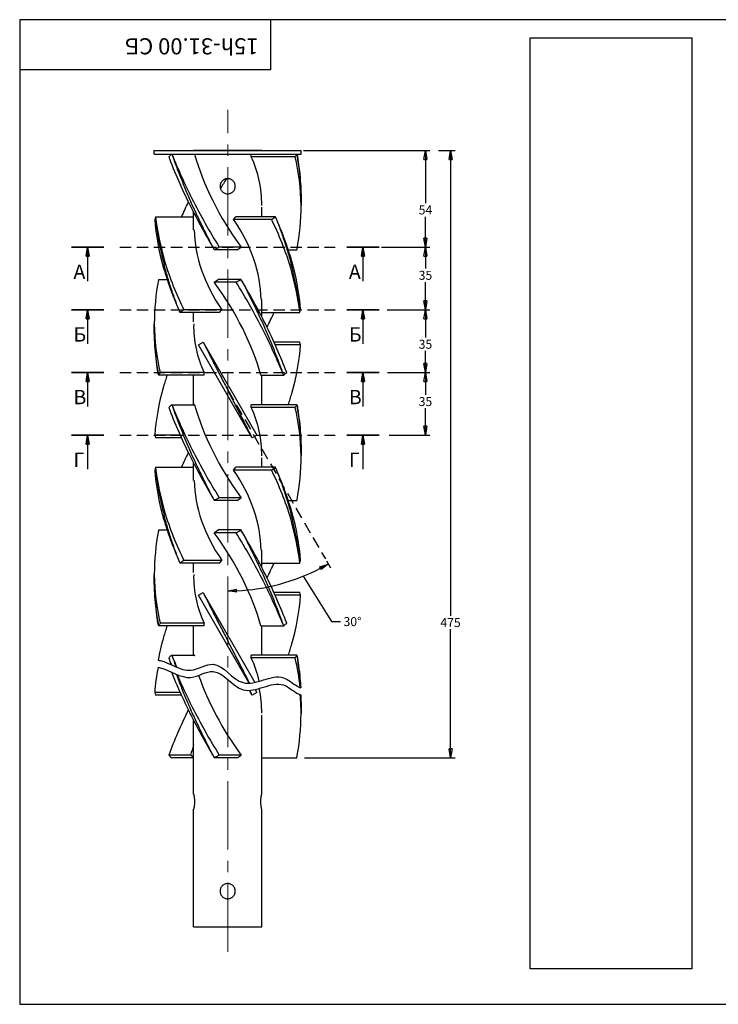
# Model space of a CAD drawing. Extents: x 0 to 390, y 1 to 276.
# Drawn here: x 0 to 195, y 1 to 276 of the extents above; entities that cross this region are included whole.
import ezdxf

# ---------------------------------------------------------------- set-up
doc = ezdxf.new("R2010")
doc.units = 0
doc.linetypes.add('CENTER2', pattern=[28.575, 19.05, -3.175, 3.175, -3.175])
doc.linetypes.add('HIDDEN2', pattern=[4.7625, 3.175, -1.5875])
doc.layers.get('0').update_dxf_attribs({"linetype": 'CONTINUOUS', "lineweight": 35})
doc.layers.get('Defpoints').update_dxf_attribs({"linetype": 'CONTINUOUS'})
for name, color, linetype, lineweight in [('axis', 3, 'CENTER2', 20), ('pattern', 226, 'CONTINUOUS', 30), ('size', 5, 'CONTINUOUS', 25)]:
    doc.layers.add(name, color=color, linetype=linetype, lineweight=lineweight)
doc.layers.add('contour', color=4, linetype='HIDDEN2')
doc.styles.get("Standard").update_dxf_attribs({"font": 'complex.shx'})
doc.dimstyles.new('МОЙ', dxfattribs={"dimscale": 0, "dimtxt": 2.5, "dimasz": 2.5, "dimexe": 1.25, "dimexo": 0.625, "dimtad": 0, "dimtih": 1, "dimtoh": 1, "dimdec": 1, "dimzin": 12, "dimdsep": 46, "dimtxsty": 'Standard', "dimblk1": 'CLOSED', "dimblk2": 'CLOSED', "dimsah": 1, "dimcen": 1.25, "dimclrd": 256, "dimclre": 256, "dimclrt": 256, "dimadec": 3, "dimazin": 3, "dimtfac": 1, "dimtdec": 1, "dimtofl": 0, "dimtmove": 1, "dimatfit": 3, "dimldrblk": 'CLOSED', "dimfxl": 0, "dimtolj": 1, "dimtzin": 0, "dimarcsym": 0})
picture_1 = doc.add_image_def('image1.tif', size_in_pixel=(967, 168))

# ---------------------------------------------------------------- blocks, each defined once
blk = doc.blocks.new('A3')
at = {"layer": 'pattern'}
for points in [[(390, 15), (390, 275), (0, 275), (0, 0), (390, 0)], [(70, 275), (70, 261), (0, 261)]]:
    blk.add_lwpolyline(points, dxfattribs=at)
blk = doc.blocks.new('_CLOSED')
at = {"color": 0, "linetype": 'ByBlock'}
for p, q in [((-1, 0.17), (0, 0)), ((-1, 0.17), (-1, -0.17)), ((0, 0), (-1, -0.17)), ((0, 0), (-1, 0))]:
    blk.add_line(p, q, dxfattribs=at)
blk = doc.blocks.new('*D30')
at = {"layer": 'Defpoints', "color": 0}
for p in [(78.56, 239.35), (100.34, 212.34), (113.26, 212.34)]:
    blk.add_point(p, dxfattribs=at)
at = {"layer": 'size', "lineweight": -2}
for p, q in [((79.18, 239.35), (114.51, 239.35)), ((113.26, 236.85), (113.26, 224.61)), ((113.26, 214.84), (113.26, 220.86)), ((100.96, 212.34), (114.51, 212.34))]:
    blk.add_line(p, q, dxfattribs=at)
at = {"layer": 'size', "lineweight": -2, "xscale": 2.5, "yscale": 2.5, "zscale": 2.5}
for p, rotation in [((113.26, 239.35), 90), ((113.26, 212.34), 270)]:
    blk.add_blockref('_CLOSED', p, dxfattribs=dict(at, rotation=rotation))
at = {"layer": 'size', "insert": (113.26, 222.74), "char_height": 2.5, "attachment_point": 5}
blk.add_mtext('\\A1;54', dxfattribs=at)
blk = doc.blocks.new('*D31')
at = {"layer": 'Defpoints', "color": 0}
for p in [(107.74, 212.34), (101.98, 194.84), (113.26, 194.84)]:
    blk.add_point(p, dxfattribs=at)
at = {"layer": 'size', "lineweight": -2}
for p, q in [((108.36, 212.34), (114.51, 212.34)), ((113.26, 209.84), (113.26, 206.35)), ((113.26, 197.34), (113.26, 202.6)), ((102.6, 194.84), (114.51, 194.84))]:
    blk.add_line(p, q, dxfattribs=at)
at = {"layer": 'size', "lineweight": -2, "xscale": 2.5, "yscale": 2.5, "zscale": 2.5}
for p, rotation in [((113.26, 212.34), 90), ((113.26, 194.84), 270)]:
    blk.add_blockref('_CLOSED', p, dxfattribs=dict(at, rotation=rotation))
at = {"layer": 'size', "insert": (113.26, 204.48), "char_height": 2.5, "attachment_point": 5}
blk.add_mtext('\\A1;35', dxfattribs=at)
blk = doc.blocks.new('*D32')
at = {"layer": 'Defpoints', "color": 0}
for p in [(108.56, 194.84), (102, 177.34), (113.26, 177.34)]:
    blk.add_point(p, dxfattribs=at)
at = {"layer": 'size', "lineweight": -2}
for p, q in [((109.18, 194.84), (114.51, 194.84)), ((113.26, 192.34), (113.26, 187.11)), ((113.26, 179.84), (113.26, 183.36)), ((102.63, 177.34), (114.51, 177.34))]:
    blk.add_line(p, q, dxfattribs=at)
at = {"layer": 'size', "lineweight": -2, "xscale": 2.5, "yscale": 2.5, "zscale": 2.5}
for p, rotation in [((113.26, 194.84), 90), ((113.26, 177.34), 270)]:
    blk.add_blockref('_CLOSED', p, dxfattribs=dict(at, rotation=rotation))
at = {"layer": 'size', "insert": (113.26, 185.23), "char_height": 2.5, "attachment_point": 5}
blk.add_mtext('\\A1;35', dxfattribs=at)
blk = doc.blocks.new('*D33')
at = {"layer": 'Defpoints', "color": 0}
for p in [(108.57, 177.34), (102.52, 159.84), (113.26, 159.84)]:
    blk.add_point(p, dxfattribs=at)
at = {"layer": 'size', "lineweight": -2}
for p, q in [((109.2, 177.34), (114.51, 177.34)), ((113.26, 174.84), (113.26, 171.1)), ((113.26, 162.34), (113.26, 167.35)), ((103.15, 159.84), (114.51, 159.84))]:
    blk.add_line(p, q, dxfattribs=at)
at = {"layer": 'size', "lineweight": -2, "xscale": 2.5, "yscale": 2.5, "zscale": 2.5}
for p, rotation in [((113.26, 177.34), 90), ((113.26, 159.84), 270)]:
    blk.add_blockref('_CLOSED', p, dxfattribs=dict(at, rotation=rotation))
at = {"layer": 'size', "insert": (113.26, 169.22), "char_height": 2.5, "attachment_point": 5}
blk.add_mtext('\\A1;35', dxfattribs=at)
blk = doc.blocks.new('*D35')
at = {"layer": 'Defpoints', "color": 0}
for p in [(116.24, 239.35), (120.26, 239.35), (78.84, 69.72)]:
    blk.add_point(p, dxfattribs=at)
at = {"layer": 'size', "lineweight": -2}
for p, q in [((116.87, 239.35), (121.51, 239.35)), ((120.26, 236.85), (120.26, 109.37)), ((120.26, 72.22), (120.26, 105.62)), ((79.46, 69.72), (121.51, 69.72))]:
    blk.add_line(p, q, dxfattribs=at)
at = {"layer": 'size', "lineweight": -2, "xscale": 2.5, "yscale": 2.5, "zscale": 2.5}
for p, rotation in [((120.26, 239.35), 90), ((120.26, 69.72), 270)]:
    blk.add_blockref('_CLOSED', p, dxfattribs=dict(at, rotation=rotation))
at = {"layer": 'size', "insert": (120.26, 107.49), "char_height": 2.5, "attachment_point": 5}
blk.add_mtext('\\A1;475', dxfattribs=at)

msp = doc.modelspace()

# ---------------------------------------------------------------- linework, layer by layer
for p, q in [((23.463, 212.34), (14.431, 212.34)), ((100.337, 212.34), (91.304, 212.34)), ((23.463, 194.84), (14.431, 194.84)), ((100.337, 194.84), (91.304, 194.84)), ((23.463, 177.34), (14.431, 177.34)), ((100.337, 177.34), (91.304, 177.34)), ((23.463, 159.84), (14.431, 159.84)), ((100.337, 159.84), (91.304, 159.84))]:
    msp.add_line(p, q)
at = {"layer": 'axis'}
msp.add_line((58.05, 15.565), (58.05, 250.742), dxfattribs=at)
at = {"layer": 'contour'}
for p, q in [((27.935, 212.34), (88.102, 212.34)), ((27.935, 194.84), (88.102, 194.84)), ((27.935, 177.34), (88.102, 177.34)), ((58.057, 172.471), (85.313, 125.255)), ((27.935, 159.84), (88.102, 159.84))]:
    msp.add_line(p, q, dxfattribs=at)
at = {"layer": 'pattern'}
for p, q in [((37.557, 239.351), (78.557, 239.351)), ((37.557, 238.351), (37.557, 239.351)), ((58.057, 239.351), (48.557, 239.351)), ((67.557, 239.351), (58.057, 239.351)), ((78.557, 238.351), (78.557, 239.351)), ((37.557, 238.351), (42.458, 238.351)), ((42.458, 238.351), (77.376, 238.351)), ((42.458, 238.351), (42.458, 238.351)), ((64.64, 237.601), (64.64, 238.351)), ((76.864, 237.601), (64.64, 237.601)), ((77.376, 238.351), (78.557, 238.351)), ((77.376, 238.351), (77.376, 238.351)), ((67.557, 220.851), (67.557, 223.471)), ((37.897, 220.851), (48.557, 220.851)), ((48.557, 217.199), (48.557, 222.016)), ((59.679, 220.101), (60.329, 220.851)), ((70.266, 220.101), (59.679, 220.101)), ((71.358, 220.851), (60.329, 220.851)), ((61.83, 212.34), (55.718, 212.34)), ((60.705, 211.59), (61.83, 212.34)), ((60.705, 211.59), (54.337, 211.59)), ((74.97, 211.59), (77.376, 211.59)), ((38.738, 203.351), (41.144, 203.351)), ((54.284, 202.601), (55.409, 203.351)), ((60.396, 202.601), (54.284, 202.601)), ((61.777, 203.351), (55.409, 203.351)), ((67.557, 192.925), (67.557, 197.742)), ((55.785, 194.09), (44.755, 194.09)), ((56.435, 194.84), (45.848, 194.84)), ((48.557, 191.471), (48.557, 194.09)), ((55.785, 194.09), (56.435, 194.84)), ((67.557, 194.09), (78.217, 194.09)), ((49.9, 185.101), (51.199, 185.851)), ((57.745, 171.511), (49.9, 185.101)), ((51.199, 185.851), (51.277, 185.715)), ((58.369, 173.431), (51.277, 185.715)), ((78.217, 185.851), (70.987, 185.851)), ((78.423, 185.101), (71.325, 185.101)), ((51.474, 176.59), (38.738, 176.59)), ((51.474, 177.34), (39.25, 177.34)), ((48.557, 168.351), (48.557, 176.59)), ((51.474, 176.59), (51.474, 177.34)), ((67.288, 176.59), (73.656, 176.59)), ((67.557, 168.351), (67.557, 176.59)), ((58.369, 173.431), (66.214, 159.84)), ((64.837, 159.226), (57.745, 171.511)), ((42.458, 168.351), (48.826, 168.351)), ((64.64, 167.601), (64.64, 168.351)), ((77.376, 168.351), (64.64, 168.351)), ((76.864, 167.601), (64.64, 167.601)), ((44.789, 159.84), (37.691, 159.84)), ((66.214, 159.84), (64.915, 159.09)), ((45.127, 159.09), (37.897, 159.09)), ((64.915, 159.09), (64.837, 159.226)), ((48.557, 147.199), (48.557, 152.016)), ((67.557, 150.851), (67.557, 153.471)), ((37.897, 150.851), (48.557, 150.851)), ((59.679, 150.101), (60.329, 150.851)), ((70.266, 150.101), (59.679, 150.101)), ((71.358, 150.851), (60.329, 150.851)), ((60.705, 141.59), (54.337, 141.59)), ((61.83, 142.34), (55.718, 142.34)), ((60.705, 141.59), (61.83, 142.34)), ((74.97, 141.59), (77.376, 141.59)), ((38.738, 133.351), (41.144, 133.351)), ((54.284, 132.601), (55.409, 133.351)), ((60.396, 132.601), (54.284, 132.601)), ((61.777, 133.351), (55.409, 133.351)), ((67.557, 122.925), (67.557, 127.742)), ((55.785, 124.09), (44.755, 124.09)), ((56.435, 124.84), (45.848, 124.84)), ((48.557, 121.471), (48.557, 124.09)), ((55.785, 124.09), (56.435, 124.84)), ((67.557, 124.09), (78.217, 124.09)), ((49.9, 115.101), (51.199, 115.851)), ((51.199, 115.851), (51.277, 115.715)), ((58.369, 103.431), (51.277, 115.715)), ((78.217, 115.851), (70.987, 115.851)), ((57.745, 101.511), (49.9, 115.101)), ((78.423, 115.101), (71.325, 115.101)), ((51.474, 107.34), (39.25, 107.34)), ((51.474, 106.59), (51.474, 107.34)), ((51.474, 106.59), (38.738, 106.59)), ((48.557, 98.351), (48.557, 106.59)), ((67.288, 106.59), (73.656, 106.59)), ((67.557, 98.351), (67.557, 106.59)), ((58.369, 103.431), (65.659, 90.802)), ((64.065, 90.563), (57.745, 101.511)), ((42.458, 98.351), (48.826, 98.351)), ((64.64, 97.601), (64.64, 98.351)), ((77.376, 98.351), (64.64, 98.351)), ((76.864, 97.601), (64.64, 97.601)), ((64.83, 87.354), (64.135, 88.558)), ((65.724, 88.805), (66.207, 87.968)), ((44.782, 87.968), (37.684, 87.968)), ((45.12, 87.218), (37.89, 87.218)), ((64.908, 87.218), (64.83, 87.354)), ((66.207, 87.968), (64.908, 87.218)), ((48.55, 59.604), (48.55, 80.145)), ((67.55, 59.604), (67.55, 81.599)), ((47.694, 70.468), (41.582, 70.468)), ((48.55, 69.718), (42.451, 69.718)), ((48.55, 69.898), (47.694, 70.468)), ((60.698, 69.718), (54.33, 69.718)), ((61.823, 70.468), (55.711, 70.468)), ((60.698, 69.718), (61.823, 70.468)), ((67.55, 69.718), (77.369, 69.718)), ((48.55, 22.479), (48.55, 55.354)), ((67.55, 22.479), (67.55, 55.354)), ((48.55, 22.479), (58.05, 22.479)), ((58.05, 22.479), (67.55, 22.479))]:
    msp.add_line(p, q, dxfattribs=at)
for centre, major_axis, ratio, start_param, end_param in [((58.057, 242.31), (20.349, 10.889), 0.2277169, 2.3142625, 2.3823831), ((58.057, 223.471), (18.863, -35.251), 0.2277169, 4.1818945, 4.575928), ((58.057, 226.471), (18.863, -35.251), 0.2277169, 4.2500152, 4.2540733), ((96.516, 225.346), (-53.408, 80.123), 0.4330283, 1.1348483, 1.2827733), ((73.924, 225.346), (22.247, -33.375), 0.4330283, 4.0476397, 4.0496999), ((73.924, 225.346), (22.247, -33.375), 0.4330283, 4.0476397, 4.8151266), ((27.447, 224.596), (40.11, 0), 0.8660565, 6.26677, 6.6669291), ((58.057, 242.31), (20.5, 0), 0.5772673, 5.8739441, 5.9420647), ((58.057, 223.471), (0, 35.512), 0.5772673, 4.7275967, 5.1216302), ((58.057, 226.471), (0, 35.512), 0.5772673, 5.0494515, 5.0535096), ((-17.735, 225.346), (96.292, 0), 0.8660565, 0.0070169, 0.1549418), ((73.924, 224.596), (-22.247, -33.375), 0.4330283, 4.7949628, 4.8758579), ((58.057, 226.471), (18.863, -35.251), 0.2277169, 4.6063435, 5.0003773), ((58.057, 226.471), (18.863, 35.251), 0.2277169, 1.7343057, 1.8509633), ((95.39, 224.596), (-53.408, 80.123), 0.4330283, 1.296807, 1.4447321), ((-17.735, 224.596), (96.292, 0), 0.8660565, 6.1282434, 6.2761684), ((58.057, 224.81), (20.216, 7.535), 0.4513672, 2.7924313, 2.8605519), ((58.057, 205.971), (13.053, -35.02), 0.4513672, 4.1364645, 4.530498), ((58.057, 208.971), (13.053, -35.02), 0.4513672, 4.2045851, 4.2086432), ((124.02, 207.846), (-72.786, 63.043), 0.750027, 0.7021835, 0.8501084), ((31.223, 207.096), (30.318, -26.26), 0.750027, 0.5844951, 1.2408691), ((58.057, 224.81), (-20.216, -7.535), 0.4513672, 2.0420694, 2.11019), ((58.057, 205.971), (13.053, -35.02), 0.4513672, 1.4193209, 1.8133543), ((58.057, 208.971), (13.053, -35.02), 0.4513672, 1.7411756, 1.7452337), ((-7.256, 207.846), (-72.786, 63.043), 0.750027, 4.0057348, 4.1536598), ((84.891, 207.846), (30.318, -26.26), 0.750027, 3.7260875, 4.3824618), ((58.057, 207.631), (20.349, 10.889), 0.2277169, 1.5639004, 1.632021), ((58.057, 223.471), (18.863, -35.251), 0.2277169, 4.9281985, 4.9322566), ((58.057, 223.471), (0, 35.512), 0.5772673, 4.3712681, 4.3753262), ((123.37, 207.096), (-72.786, 63.043), 0.750027, 0.8641422, 1.0120672), ((58.057, 208.971), (13.053, -35.02), 0.4513672, 4.5609135, 4.9549472), ((-7.906, 207.096), (-72.786, 63.043), 0.750027, 3.843776, 3.9917011), ((58.057, 208.971), (13.053, -35.02), 0.4513672, 0.9948716, 1.3889053), ((133.849, 190.346), (-96.292, 0), 0.8660565, 6.1282435, 6.2761684), ((58.057, 191.471), (0, 35.512), 0.5772673, 1.2296757, 1.2337338), ((42.189, 189.596), (22.247, -33.375), 0.4330283, 0.9060464, 1.673534), ((58.057, 207.31), (20.349, 10.889), 0.2277169, 4.7054933, 4.7736139), ((58.057, 188.471), (18.863, -35.251), 0.2277169, 1.4647509, 1.8587844), ((58.057, 191.471), (18.863, -35.251), 0.2277169, 1.7866056, 1.7906637), ((20.723, 190.346), (-53.408, 80.123), 0.4330283, 4.4383997, 4.5863246), ((58.057, 205.971), (13.053, -35.02), 0.4513672, 4.8827685, 4.8868266), ((58.057, 190.131), (-20.216, -7.535), 0.4513672, 5.1836618, 5.2517824), ((58.057, 188.471), (18.863, 35.251), 0.2277169, 4.8758984, 4.9925558), ((58.057, 205.971), (13.053, -35.02), 0.4513672, 1.0629922, 1.0670503), ((58.057, 190.131), (20.216, 7.535), 0.4513672, 5.9340242, 6.0021448), ((58.057, 191.471), (0, 35.512), 0.5772673, 1.5860041, 1.9800378), ((88.667, 190.346), (-40.11, 0), 0.8660565, 6.2667715, 6.6669291), ((58.057, 191.471), (18.863, -35.251), 0.2277169, 1.0403016, 1.4343354), ((133.849, 189.596), (-96.292, 0), 0.8660565, 0.0070169, 0.1549419), ((19.598, 189.596), (-53.408, 80.123), 0.4330283, 4.2764409, 4.4243659), ((58.057, 170.971), (-13.053, -35.02), 0.4513672, 1.7526873, 2.1467208), ((58.057, 189.81), (-20.216, 7.535), 0.4513672, 3.4226334, 3.4907541), ((58.057, 188.471), (0, 35.512), 0.5772673, 1.9078591, 1.9119172), ((58.057, 172.631), (20.5, 0), 0.5772673, 2.7323512, 2.8004718), ((123.37, 172.846), (72.786, 63.043), 0.750027, 2.239551, 2.2774505), ((42.189, 189.596), (22.247, -33.375), 0.4330283, 0.9060464, 0.908109), ((31.873, 172.096), (-30.318, -26.26), 0.750027, 2.4040369, 2.4142138), ((58.057, 188.471), (18.863, -35.251), 0.2277169, 1.1084223, 1.1124804), ((58.057, 172.631), (20.349, 10.889), 0.2277169, 5.4558554, 5.523976), ((58.057, 173.971), (13.053, 35.02), 0.4513672, 1.7526873, 2.1467211), ((-7.256, 172.096), (72.786, 63.043), 0.750027, 5.3811435, 5.4190431), ((58.057, 172.31), (20.349, 10.889), 0.2277169, 2.3142625, 2.3823831), ((58.057, 156.471), (18.863, -35.251), 0.2277169, 4.2500152, 4.2540733), ((96.516, 155.346), (-53.408, 80.123), 0.4330283, 1.1348483, 1.2827733), ((84.241, 172.846), (-30.318, -26.26), 0.750027, 5.5456299, 5.5558064), ((73.924, 155.346), (22.247, -33.375), 0.4330283, 4.047639, 4.0496999), ((73.924, 155.346), (22.247, -33.375), 0.4330283, 4.047639, 4.8151266), ((58.057, 172.31), (20.5, 0), 0.5772673, 5.8739441, 5.9420647), ((58.057, 156.471), (0, 35.512), 0.5772673, 5.0494515, 5.0535096), ((-17.735, 155.346), (96.292, 0), 0.8660565, 0.0070169, 0.1549418), ((58.057, 153.471), (18.863, -35.251), 0.2277169, 4.1818945, 4.575928), ((27.447, 154.596), (40.11, 0), 0.8660565, 6.26677, 6.6669291), ((58.057, 153.471), (0, 35.512), 0.5772673, 4.7275967, 5.1216302), ((58.057, 155.131), (20.216, -7.535), 0.4513672, 3.4226332, 3.4907538), ((58.057, 156.471), (18.863, 35.251), 0.2277169, 1.7343057, 1.8509633), ((95.39, 154.596), (-53.408, 80.123), 0.4330283, 1.296807, 1.4447321), ((58.057, 156.471), (18.863, -35.251), 0.2277169, 4.6063435, 5.0003773), ((-17.735, 154.596), (96.292, 0), 0.8660565, 6.1282434, 6.2761684), ((58.057, 154.81), (20.216, 7.535), 0.4513672, 2.7924313, 2.8605519), ((58.057, 135.971), (13.053, -35.02), 0.4513672, 4.1364645, 4.530498), ((58.057, 138.971), (13.053, -35.02), 0.4513672, 4.2045851, 4.2086432), ((124.02, 137.846), (-72.786, 63.043), 0.750027, 0.7021835, 0.8501084), ((31.223, 137.096), (30.318, -26.26), 0.750027, 0.5844951, 1.2408691), ((58.057, 154.81), (-20.216, -7.535), 0.4513672, 2.0420694, 2.11019), ((58.057, 135.971), (13.053, -35.02), 0.4513672, 1.4193209, 1.8133543), ((58.057, 138.971), (13.053, -35.02), 0.4513672, 1.7411756, 1.7452337), ((-7.256, 137.846), (-72.786, 63.043), 0.750027, 4.0057348, 4.1536598), ((84.891, 137.846), (30.318, -26.26), 0.750027, 3.7260875, 4.3824618), ((58.057, 153.471), (18.863, -35.251), 0.2277169, 4.9281985, 4.9322566), ((58.057, 137.631), (20.349, 10.889), 0.2277169, 1.5639004, 1.632021), ((58.057, 153.471), (0, 35.512), 0.5772673, 4.3712681, 4.3753262), ((58.057, 138.971), (13.053, -35.02), 0.4513672, 4.5609135, 4.9549472), ((58.057, 138.971), (13.053, -35.02), 0.4513672, 0.9948716, 1.3889053), ((123.37, 137.096), (-72.786, 63.043), 0.750027, 0.8641422, 1.0120672), ((-7.906, 137.096), (-72.786, 63.043), 0.750027, 3.843776, 3.9917011), ((133.849, 120.346), (-96.292, 0), 0.8660565, 6.1282435, 6.2761684), ((58.057, 121.471), (0, 35.512), 0.5772673, 1.2296757, 1.2337338), ((42.189, 119.596), (22.247, -33.375), 0.4330283, 0.9060464, 1.673534), ((58.057, 137.31), (20.349, 10.889), 0.2277169, 4.7054933, 4.7736139), ((58.057, 118.471), (18.863, -35.251), 0.2277169, 1.4647509, 1.8587844), ((58.057, 121.471), (18.863, -35.251), 0.2277169, 1.7866056, 1.7906637), ((20.723, 120.346), (-53.408, 80.123), 0.4330283, 4.4383997, 4.5863246), ((58.057, 135.971), (13.053, -35.02), 0.4513672, 4.8827685, 4.8868266), ((58.057, 120.131), (-20.216, -7.535), 0.4513672, 5.1836618, 5.2517824), ((58.057, 118.471), (18.863, 35.251), 0.2277169, 4.8758984, 4.9925558), ((58.057, 135.971), (13.053, -35.02), 0.4513672, 1.0629922, 1.0670503), ((58.057, 120.131), (20.216, 7.535), 0.4513672, 5.9340242, 6.0021448), ((58.057, 121.471), (0, 35.512), 0.5772673, 1.5860041, 1.9800378), ((133.849, 119.596), (-96.292, 0), 0.8660565, 0.0070169, 0.1549419), ((88.667, 120.346), (-40.11, 0), 0.8660565, 6.2667715, 6.6669291), ((19.598, 119.596), (-53.408, 80.123), 0.4330283, 4.2764409, 4.4243659), ((58.057, 121.471), (18.863, -35.251), 0.2277169, 1.0403016, 1.4343354), ((58.057, 119.81), (-20.216, 7.535), 0.4513672, 3.4226334, 3.4907541), ((58.057, 100.971), (-13.053, -35.02), 0.4513672, 1.7526873, 2.1467208), ((58.057, 102.631), (20.5, 0), 0.5772673, 2.7323512, 2.8004718), ((58.057, 102.631), (20.349, 10.889), 0.2277169, 5.4558554, 5.523976), ((58.057, 118.471), (0, 35.512), 0.5772673, 1.9078591, 1.9119172), ((123.37, 102.846), (72.786, 63.043), 0.750027, 2.239551, 2.2774505), ((42.189, 119.596), (22.247, -33.375), 0.4330283, 0.9060464, 0.908109), ((31.873, 102.096), (-30.318, -26.26), 0.750027, 2.4040369, 2.4142138), ((58.057, 118.471), (18.863, -35.251), 0.2277169, 1.1084223, 1.1124804), ((58.057, 103.971), (13.053, 35.02), 0.4513672, 1.7526873, 1.9353671), ((-7.256, 102.096), (72.786, 63.043), 0.750027, 5.3811435, 5.4190431), ((58.057, 102.31), (20.349, 10.889), 0.2277169, 2.3142625, 2.3823831), ((58.057, 83.471), (18.863, -35.251), 0.2277169, 4.1818945, 4.2400114), ((58.057, 86.471), (18.863, -35.251), 0.2277169, 4.2500152, 4.2540733), ((96.516, 85.346), (-53.408, 80.123), 0.4330283, 1.1348483, 1.173824), ((84.241, 102.846), (-30.318, -26.26), 0.750027, 5.5456299, 5.5558064), ((73.924, 85.346), (22.247, -33.375), 0.4330283, 4.047639, 4.0496999), ((27.447, 84.596), (40.11, 0), 0.8660565, 6.4719119, 6.6669291), ((58.057, 102.31), (20.5, 0), 0.5772673, 5.8739441, 5.9420647), ((58.057, 83.471), (0, 35.512), 0.5772673, 4.8786469, 5.1216302), ((58.057, 86.471), (0, 35.512), 0.5772673, 5.0494515, 5.0535096), ((-17.735, 85.346), (96.292, 0), 0.8660565, 0.0471834, 0.1549418), ((58.05, 102.099), (13.053, 35.02), 0.4513672, 1.9390549, 2.1467211), ((58.05, 81.599), (18.863, -35.251), 0.2277169, 4.2445229, 4.575928), ((96.509, 83.474), (-53.408, 80.123), 0.4330283, 1.1756557, 1.2827733), ((73.918, 83.474), (22.247, -33.375), 0.4330283, 4.1609477, 4.8151266), ((27.44, 82.724), (40.11, 0), 0.8660565, 6.26677, 6.4679461), ((58.05, 83.259), (20.216, -7.535), 0.4513672, 3.4226332, 3.4907538), ((58.05, 81.599), (0, 35.512), 0.5772673, 4.7275967, 4.8749445), ((-17.742, 83.474), (96.292, 0), 0.8660565, 0.0070169, 0.0456462), ((58.05, 84.599), (18.863, 35.251), 0.2277169, 1.7343057, 2.101291), ((58.05, 84.599), (18.863, -35.251), 0.2277169, 4.6063435, 5.0003773), ((95.384, 82.724), (-53.408, 80.123), 0.4330283, 1.296807, 1.4447321), ((-17.742, 82.724), (96.292, 0), 0.8660565, 6.1282434, 6.2761684), ((72.793, 83.474), (-22.247, -33.375), 0.4330283, 5.2888348, 5.3771389), ((58.05, 65.759), (20.349, -10.889), 0.2277169, 3.9008019, 3.9689225), ((58.05, 81.599), (18.863, -35.251), 0.2277169, 4.9281985, 4.9322566), ((58.05, 65.759), (20.349, 10.889), 0.2277169, 1.5639004, 1.632021), ((58.05, 81.599), (0, 35.512), 0.5772673, 4.3712681, 4.3753262)]:
    msp.add_ellipse(centre, major_axis=major_axis, ratio=ratio, start_param=start_param, end_param=end_param, dxfattribs=at)
for points, knots in [([(42.512, 238.215), (42.817, 237.326), (43.145, 236.405), (43.92, 234.301), (44.378, 233.109), (45.329, 230.724), (45.823, 229.531), (46.568, 227.781), (46.818, 227.204), (47.315, 226.071), (47.563, 225.514), (47.807, 224.971)], [1.4242263, 1.4242263, 1.4242263, 1.4242263, 7.3466145, 7.3466145, 14.6932291, 14.6932291, 22.0398436, 22.0398436, 25.7131509, 25.7131509, 29.3864582, 29.3864582, 29.3864582, 29.3864582]), ([(77.403, 238.215), (77.558, 237.326), (77.703, 236.405), (77.993, 234.301), (78.131, 233.109), (78.349, 230.724), (78.429, 229.531), (78.507, 227.781), (78.526, 227.204), (78.551, 226.071), (78.557, 225.514), (78.557, 224.971)], [1.4242263, 1.4242263, 1.4242263, 1.4242263, 7.3466145, 7.3466145, 14.6932291, 14.6932291, 22.0398436, 22.0398436, 25.7131509, 25.7131509, 29.3864582, 29.3864582, 29.3864582, 29.3864582]), ([(60.182, 229.351), (60.182, 229.217), (60.169, 229.079), (60.115, 228.804), (60.074, 228.668), (59.965, 228.406), (59.898, 228.281), (59.742, 228.049), (59.654, 227.943), (59.465, 227.755), (59.359, 227.666), (59.128, 227.51), (59.002, 227.443), (58.741, 227.334), (58.604, 227.293), (58.329, 227.239), (58.191, 227.226), (57.923, 227.226), (57.785, 227.239), (57.51, 227.293), (57.373, 227.334), (57.112, 227.443), (56.986, 227.51), (56.755, 227.666), (56.648, 227.755), (56.46, 227.943), (56.372, 228.049), (56.216, 228.281), (56.148, 228.406), (56.04, 228.668), (55.999, 228.804), (55.945, 229.079), (55.932, 229.217), (55.932, 229.485), (55.945, 229.623), (55.999, 229.898), (56.04, 230.035), (56.148, 230.297), (56.216, 230.422), (56.372, 230.653), (56.46, 230.76), (56.648, 230.948), (56.755, 231.036), (56.986, 231.192), (57.112, 231.26), (57.373, 231.368), (57.51, 231.409), (57.785, 231.463), (57.923, 231.476), (58.191, 231.476), (58.329, 231.463), (58.604, 231.409), (58.741, 231.368), (59.002, 231.26), (59.128, 231.192), (59.359, 231.036), (59.465, 230.948), (59.654, 230.76), (59.742, 230.653), (59.898, 230.422), (59.965, 230.297), (60.074, 230.035), (60.115, 229.898), (60.169, 229.623), (60.182, 229.485), (60.182, 229.351)], [0, 0, 0, 0, 0.803428, 0.803428, 1.6068559, 1.6068559, 2.4102839, 2.4102839, 3.2137119, 3.2137119, 4.0170687, 4.0170687, 4.8204256, 4.8204256, 5.6237824, 5.6237824, 6.4271392, 6.4271392, 7.2304961, 7.2304961, 8.0338529, 8.0338529, 8.8372098, 8.8372098, 9.6405666, 9.6405666, 10.4439946, 10.4439946, 11.2474225, 11.2474225, 12.0508505, 12.0508505, 12.8542785, 12.8542785, 13.6577064, 13.6577064, 14.4611344, 14.4611344, 15.2645624, 15.2645624, 16.0679904, 16.0679904, 16.8713472, 16.8713472, 17.674704, 17.674704, 18.4780609, 18.4780609, 19.2814177, 19.2814177, 20.0847746, 20.0847746, 20.8881314, 20.8881314, 21.6914882, 21.6914882, 22.4948451, 22.4948451, 23.2982731, 23.2982731, 24.101701, 24.101701, 24.905129, 24.905129, 25.708557, 25.708557, 25.708557, 25.708557]), ([(54.255, 211.726), (53.795, 212.616), (53.323, 213.537), (52.257, 215.64), (51.662, 216.833), (50.493, 219.218), (49.919, 220.411), (49.095, 222.161), (48.827, 222.737), (48.305, 223.871), (48.051, 224.427), (47.807, 224.971)], [1.4242266, 1.4242266, 1.4242266, 1.4242266, 7.3466198, 7.3466198, 14.6932396, 14.6932396, 22.0398594, 22.0398594, 25.7131693, 25.7131693, 29.3864792, 29.3864792, 29.3864792, 29.3864792]), ([(37.913, 220.715), (37.999, 219.826), (38.105, 218.905), (38.385, 216.801), (38.57, 215.609), (38.993, 213.224), (39.232, 212.031), (39.617, 210.281), (39.75, 209.704), (40.023, 208.571), (40.162, 208.014), (40.303, 207.471)], [1.4242263, 1.4242263, 1.4242263, 1.4242263, 7.3466145, 7.3466145, 14.6932291, 14.6932291, 22.0398436, 22.0398436, 25.7131509, 25.7131509, 29.3864582, 29.3864582, 29.3864582, 29.3864582]), ([(71.422, 220.715), (71.777, 219.826), (72.133, 218.905), (72.916, 216.801), (73.338, 215.609), (74.139, 213.224), (74.517, 212.031), (75.038, 210.281), (75.204, 209.704), (75.52, 208.571), (75.669, 208.014), (75.81, 207.471)], [1.4242263, 1.4242263, 1.4242263, 1.4242263, 7.3466145, 7.3466145, 14.6932291, 14.6932291, 22.0398436, 22.0398436, 25.7131509, 25.7131509, 29.3864582, 29.3864582, 29.3864582, 29.3864582]), ([(44.692, 194.226), (44.337, 195.116), (43.981, 196.037), (43.198, 198.14), (42.775, 199.333), (41.975, 201.718), (41.597, 202.911), (41.076, 204.661), (40.91, 205.237), (40.594, 206.371), (40.445, 206.927), (40.303, 207.471)], [1.4242266, 1.4242266, 1.4242266, 1.4242266, 7.3466198, 7.3466198, 14.6932396, 14.6932396, 22.0398594, 22.0398594, 25.7131693, 25.7131693, 29.3864792, 29.3864792, 29.3864792, 29.3864792]), ([(78.201, 194.226), (78.115, 195.116), (78.009, 196.037), (77.729, 198.14), (77.544, 199.333), (77.121, 201.718), (76.882, 202.911), (76.497, 204.661), (76.364, 205.237), (76.091, 206.371), (75.952, 206.927), (75.81, 207.471)], [1.4242266, 1.4242266, 1.4242266, 1.4242266, 7.3466198, 7.3466198, 14.6932396, 14.6932396, 22.0398594, 22.0398594, 25.7131693, 25.7131693, 29.3864792, 29.3864792, 29.3864792, 29.3864792]), ([(61.859, 203.215), (62.319, 202.326), (62.791, 201.405), (63.857, 199.301), (64.452, 198.109), (65.621, 195.724), (66.195, 194.531), (67.019, 192.781), (67.287, 192.204), (67.809, 191.071), (68.063, 190.514), (68.307, 189.971)], [1.4242263, 1.4242263, 1.4242263, 1.4242263, 7.3466145, 7.3466145, 14.6932291, 14.6932291, 22.0398436, 22.0398436, 25.7131509, 25.7131509, 29.3864582, 29.3864582, 29.3864582, 29.3864582]), ([(38.71, 176.726), (38.556, 177.616), (38.411, 178.537), (38.121, 180.64), (37.983, 181.833), (37.765, 184.218), (37.685, 185.411), (37.607, 187.161), (37.588, 187.737), (37.563, 188.871), (37.557, 189.427), (37.557, 189.971)], [1.4242266, 1.4242266, 1.4242266, 1.4242266, 7.3466198, 7.3466198, 14.6932396, 14.6932396, 22.0398594, 22.0398594, 25.7131693, 25.7131693, 29.3864792, 29.3864792, 29.3864792, 29.3864792]), ([(73.602, 176.726), (73.296, 177.616), (72.969, 178.537), (72.194, 180.64), (71.736, 181.833), (70.785, 184.218), (70.291, 185.411), (69.545, 187.161), (69.296, 187.737), (68.799, 188.871), (68.551, 189.427), (68.307, 189.971)], [1.4242266, 1.4242266, 1.4242266, 1.4242266, 7.3466198, 7.3466198, 14.6932396, 14.6932396, 22.0398594, 22.0398594, 25.7131693, 25.7131693, 29.3864792, 29.3864792, 29.3864792, 29.3864792]), ([(51.277, 185.715), (51.719, 184.826), (52.181, 183.905), (53.244, 181.801), (53.851, 180.609), (55.076, 178.224), (55.692, 177.031), (56.598, 175.281), (56.897, 174.704), (57.486, 173.571), (57.775, 173.014), (58.057, 172.471)], [1.4242263, 1.4242263, 1.4242263, 1.4242263, 7.3466145, 7.3466145, 14.6932291, 14.6932291, 22.0398436, 22.0398436, 25.7131509, 25.7131509, 29.3864582, 29.3864582, 29.3864582, 29.3864582]), ([(64.837, 159.226), (64.395, 160.116), (63.933, 161.037), (62.87, 163.14), (62.262, 164.333), (61.038, 166.718), (60.422, 167.911), (59.516, 169.661), (59.217, 170.237), (58.628, 171.371), (58.339, 171.927), (58.057, 172.471)], [1.4242266, 1.4242266, 1.4242266, 1.4242266, 7.3466198, 7.3466198, 14.6932396, 14.6932396, 22.0398594, 22.0398594, 25.7131693, 25.7131693, 29.3864792, 29.3864792, 29.3864792, 29.3864792]), ([(42.512, 168.215), (42.817, 167.326), (43.145, 166.405), (43.92, 164.301), (44.378, 163.109), (45.329, 160.724), (45.823, 159.531), (46.568, 157.781), (46.818, 157.204), (47.315, 156.071), (47.563, 155.514), (47.807, 154.971)], [1.4242263, 1.4242263, 1.4242263, 1.4242263, 7.3466145, 7.3466145, 14.6932291, 14.6932291, 22.0398436, 22.0398436, 25.7131509, 25.7131509, 29.3864582, 29.3864582, 29.3864582, 29.3864582]), ([(77.403, 168.215), (77.558, 167.326), (77.703, 166.405), (77.993, 164.301), (78.131, 163.109), (78.349, 160.724), (78.429, 159.531), (78.507, 157.781), (78.526, 157.204), (78.551, 156.071), (78.557, 155.514), (78.557, 154.971)], [1.4242263, 1.4242263, 1.4242263, 1.4242263, 7.3466145, 7.3466145, 14.6932291, 14.6932291, 22.0398436, 22.0398436, 25.7131509, 25.7131509, 29.3864582, 29.3864582, 29.3864582, 29.3864582]), ([(54.255, 141.726), (53.795, 142.616), (53.323, 143.537), (52.257, 145.64), (51.662, 146.833), (50.493, 149.218), (49.919, 150.411), (49.095, 152.161), (48.827, 152.737), (48.305, 153.871), (48.051, 154.427), (47.807, 154.971)], [1.4242266, 1.4242266, 1.4242266, 1.4242266, 7.3466198, 7.3466198, 14.6932396, 14.6932396, 22.0398594, 22.0398594, 25.7131693, 25.7131693, 29.3864792, 29.3864792, 29.3864792, 29.3864792]), ([(37.913, 150.715), (37.999, 149.826), (38.105, 148.905), (38.385, 146.801), (38.57, 145.609), (38.993, 143.224), (39.232, 142.031), (39.617, 140.281), (39.75, 139.704), (40.023, 138.571), (40.162, 138.014), (40.303, 137.471)], [1.4242263, 1.4242263, 1.4242263, 1.4242263, 7.3466145, 7.3466145, 14.6932291, 14.6932291, 22.0398436, 22.0398436, 25.7131509, 25.7131509, 29.3864582, 29.3864582, 29.3864582, 29.3864582]), ([(71.422, 150.715), (71.777, 149.826), (72.133, 148.905), (72.916, 146.801), (73.338, 145.609), (74.139, 143.224), (74.517, 142.031), (75.038, 140.281), (75.204, 139.704), (75.52, 138.571), (75.669, 138.014), (75.81, 137.471)], [1.4242263, 1.4242263, 1.4242263, 1.4242263, 7.3466145, 7.3466145, 14.6932291, 14.6932291, 22.0398436, 22.0398436, 25.7131509, 25.7131509, 29.3864582, 29.3864582, 29.3864582, 29.3864582]), ([(44.692, 124.226), (44.337, 125.116), (43.981, 126.037), (43.198, 128.14), (42.775, 129.333), (41.975, 131.718), (41.597, 132.911), (41.076, 134.661), (40.91, 135.237), (40.594, 136.371), (40.445, 136.927), (40.303, 137.471)], [1.4242266, 1.4242266, 1.4242266, 1.4242266, 7.3466198, 7.3466198, 14.6932396, 14.6932396, 22.0398594, 22.0398594, 25.7131693, 25.7131693, 29.3864792, 29.3864792, 29.3864792, 29.3864792]), ([(78.201, 124.226), (78.115, 125.116), (78.009, 126.037), (77.729, 128.14), (77.544, 129.333), (77.121, 131.718), (76.882, 132.911), (76.497, 134.661), (76.364, 135.237), (76.091, 136.371), (75.952, 136.927), (75.81, 137.471)], [1.4242266, 1.4242266, 1.4242266, 1.4242266, 7.3466198, 7.3466198, 14.6932396, 14.6932396, 22.0398594, 22.0398594, 25.7131693, 25.7131693, 29.3864792, 29.3864792, 29.3864792, 29.3864792]), ([(61.859, 133.215), (62.319, 132.326), (62.791, 131.405), (63.857, 129.301), (64.452, 128.109), (65.621, 125.724), (66.195, 124.531), (67.019, 122.781), (67.287, 122.204), (67.809, 121.071), (68.063, 120.514), (68.307, 119.971)], [1.4242263, 1.4242263, 1.4242263, 1.4242263, 7.3466145, 7.3466145, 14.6932291, 14.6932291, 22.0398436, 22.0398436, 25.7131509, 25.7131509, 29.3864582, 29.3864582, 29.3864582, 29.3864582]), ([(38.71, 106.726), (38.556, 107.616), (38.411, 108.537), (38.121, 110.64), (37.983, 111.833), (37.765, 114.218), (37.685, 115.411), (37.607, 117.161), (37.588, 117.737), (37.563, 118.871), (37.557, 119.427), (37.557, 119.971)], [1.4242266, 1.4242266, 1.4242266, 1.4242266, 7.3466198, 7.3466198, 14.6932396, 14.6932396, 22.0398594, 22.0398594, 25.7131693, 25.7131693, 29.3864792, 29.3864792, 29.3864792, 29.3864792]), ([(73.602, 106.726), (73.296, 107.616), (72.969, 108.537), (72.194, 110.64), (71.736, 111.833), (70.785, 114.218), (70.291, 115.411), (69.545, 117.161), (69.296, 117.737), (68.799, 118.871), (68.551, 119.427), (68.307, 119.971)], [1.4242266, 1.4242266, 1.4242266, 1.4242266, 7.3466198, 7.3466198, 14.6932396, 14.6932396, 22.0398594, 22.0398594, 25.7131693, 25.7131693, 29.3864792, 29.3864792, 29.3864792, 29.3864792]), ([(51.277, 115.715), (51.719, 114.826), (52.181, 113.905), (53.244, 111.801), (53.851, 110.609), (55.076, 108.224), (55.692, 107.031), (56.598, 105.281), (56.897, 104.704), (57.486, 103.571), (57.775, 103.014), (58.057, 102.471)], [1.4242263, 1.4242263, 1.4242263, 1.4242263, 7.3466145, 7.3466145, 14.6932291, 14.6932291, 22.0398436, 22.0398436, 25.7131509, 25.7131509, 29.3864582, 29.3864582, 29.3864582, 29.3864582]), ([(64.167, 90.569), (63.934, 91.032), (63.698, 91.502), (62.87, 93.14), (62.262, 94.333), (61.038, 96.718), (60.422, 97.911), (59.516, 99.661), (59.217, 100.237), (58.628, 101.371), (58.339, 101.927), (58.057, 102.471)], [4.3571656, 4.3571656, 4.3571656, 4.3571656, 7.3466198, 7.3466198, 14.6932396, 14.6932396, 22.0398594, 22.0398594, 25.7131693, 25.7131693, 29.3864792, 29.3864792, 29.3864792, 29.3864792]), ([(42.512, 98.215), (42.817, 97.326), (43.145, 96.405), (43.536, 95.343), (43.582, 95.22), (43.627, 95.097)], [1.4242263, 1.4242263, 1.4242263, 1.4242263, 7.3466145, 7.3466145, 8.1194242, 8.1194242, 8.1194242, 8.1194242]), ([(77.403, 98.215), (77.558, 97.326), (77.703, 96.405), (77.993, 94.301), (78.131, 93.109), (78.32, 91.036), (78.385, 90.155), (78.434, 89.285)], [1.4242263, 1.4242263, 1.4242263, 1.4242263, 7.3466145, 7.3466145, 14.6932291, 14.6932291, 20.1177108, 20.1177108, 20.1177108, 20.1177108]), ([(43.676, 93.078), (44.049, 92.078), (44.441, 91.061), (45.322, 88.852), (45.816, 87.659), (46.562, 85.909), (46.811, 85.332), (47.308, 84.199), (47.556, 83.642), (47.8, 83.099)], [8.4281453, 8.4281453, 8.4281453, 8.4281453, 14.6932291, 14.6932291, 22.0398436, 22.0398436, 25.7131509, 25.7131509, 29.3864582, 29.3864582, 29.3864582, 29.3864582]), ([(78.435, 87.285), (78.449, 87.02), (78.463, 86.755), (78.5, 85.909), (78.519, 85.332), (78.544, 84.199), (78.55, 83.642), (78.55, 83.099)], [20.3840668, 20.3840668, 20.3840668, 20.3840668, 22.0398436, 22.0398436, 25.7131509, 25.7131509, 29.3864582, 29.3864582, 29.3864582, 29.3864582]), ([(54.248, 69.854), (53.788, 70.744), (53.316, 71.665), (52.25, 73.769), (51.655, 74.961), (50.486, 77.346), (49.912, 78.539), (49.088, 80.289), (48.82, 80.865), (48.298, 81.999), (48.044, 82.556), (47.8, 83.099)], [1.4242266, 1.4242266, 1.4242266, 1.4242266, 7.3466198, 7.3466198, 14.6932396, 14.6932396, 22.0398594, 22.0398594, 25.7131693, 25.7131693, 29.3864792, 29.3864792, 29.3864792, 29.3864792]), ([(48.55, 59.604), (48.55, 59.604), (48.553, 59.591), (48.565, 59.537), (48.574, 59.496), (48.596, 59.388), (48.61, 59.32), (48.639, 59.164), (48.655, 59.076), (48.685, 58.888), (48.7, 58.782), (48.73, 58.55), (48.744, 58.425), (48.766, 58.163), (48.776, 58.026), (48.788, 57.752), (48.791, 57.613), (48.791, 57.479)], [19.2814177, 19.2814177, 19.2814177, 19.2814177, 20.0847746, 20.0847746, 20.8881314, 20.8881314, 21.6914882, 21.6914882, 22.4948451, 22.4948451, 23.2982731, 23.2982731, 24.101701, 24.101701, 24.905129, 24.905129, 25.708557, 25.708557, 25.708557, 25.708557]), ([(67.309, 57.479), (67.309, 57.613), (67.312, 57.752), (67.324, 58.026), (67.334, 58.163), (67.357, 58.425), (67.37, 58.55), (67.4, 58.782), (67.415, 58.888), (67.446, 59.076), (67.461, 59.164), (67.49, 59.32), (67.504, 59.388), (67.526, 59.496), (67.535, 59.537), (67.547, 59.591), (67.55, 59.604), (67.55, 59.604)], [0, 0, 0, 0, 0.803428, 0.803428, 1.6068559, 1.6068559, 2.4102839, 2.4102839, 3.2137119, 3.2137119, 4.0170687, 4.0170687, 4.8204256, 4.8204256, 5.6237824, 5.6237824, 6.4271392, 6.4271392, 6.4271392, 6.4271392]), ([(48.791, 57.479), (48.791, 57.345), (48.788, 57.207), (48.776, 56.932), (48.766, 56.796), (48.744, 56.534), (48.73, 56.409), (48.7, 56.177), (48.685, 56.071), (48.655, 55.883), (48.639, 55.794), (48.61, 55.638), (48.596, 55.571), (48.574, 55.462), (48.565, 55.421), (48.553, 55.367), (48.55, 55.354), (48.55, 55.354)], [0, 0, 0, 0, 0.803428, 0.803428, 1.6068559, 1.6068559, 2.4102839, 2.4102839, 3.2137119, 3.2137119, 4.0170687, 4.0170687, 4.8204256, 4.8204256, 5.6237824, 5.6237824, 6.4271392, 6.4271392, 6.4271392, 6.4271392]), ([(67.55, 55.354), (67.55, 55.354), (67.547, 55.367), (67.535, 55.421), (67.526, 55.462), (67.504, 55.571), (67.49, 55.638), (67.461, 55.794), (67.446, 55.883), (67.415, 56.071), (67.4, 56.177), (67.37, 56.409), (67.357, 56.534), (67.334, 56.796), (67.324, 56.932), (67.312, 57.207), (67.309, 57.345), (67.309, 57.479)], [19.2814177, 19.2814177, 19.2814177, 19.2814177, 20.0847746, 20.0847746, 20.8881314, 20.8881314, 21.6914882, 21.6914882, 22.4948451, 22.4948451, 23.2982731, 23.2982731, 24.101701, 24.101701, 24.905129, 24.905129, 25.708557, 25.708557, 25.708557, 25.708557]), ([(55.925, 32.479), (55.925, 32.613), (55.938, 32.752), (55.992, 33.026), (56.033, 33.163), (56.142, 33.425), (56.209, 33.55), (56.365, 33.782), (56.453, 33.888), (56.642, 34.076), (56.748, 34.164), (56.979, 34.32), (57.105, 34.388), (57.366, 34.496), (57.503, 34.537), (57.778, 34.591), (57.916, 34.604), (58.184, 34.604), (58.322, 34.591), (58.597, 34.537), (58.734, 34.496), (58.995, 34.388), (59.121, 34.32), (59.352, 34.164), (59.459, 34.076), (59.647, 33.888), (59.735, 33.782), (59.891, 33.55), (59.959, 33.425), (60.067, 33.163), (60.108, 33.026), (60.162, 32.752), (60.175, 32.613), (60.175, 32.345), (60.162, 32.207), (60.108, 31.932), (60.067, 31.796), (59.959, 31.534), (59.891, 31.409), (59.735, 31.177), (59.647, 31.071), (59.459, 30.883), (59.352, 30.794), (59.121, 30.638), (58.995, 30.571), (58.734, 30.462), (58.597, 30.421), (58.322, 30.367), (58.184, 30.354), (57.916, 30.354), (57.778, 30.367), (57.503, 30.421), (57.366, 30.462), (57.105, 30.571), (56.979, 30.638), (56.748, 30.794), (56.642, 30.883), (56.453, 31.071), (56.365, 31.177), (56.209, 31.409), (56.142, 31.534), (56.033, 31.796), (55.992, 31.932), (55.938, 32.207), (55.925, 32.345), (55.925, 32.479)], [0, 0, 0, 0, 0.803428, 0.803428, 1.6068559, 1.6068559, 2.4102839, 2.4102839, 3.2137119, 3.2137119, 4.0170687, 4.0170687, 4.8204256, 4.8204256, 5.6237824, 5.6237824, 6.4271392, 6.4271392, 7.2304961, 7.2304961, 8.0338529, 8.0338529, 8.8372098, 8.8372098, 9.6405666, 9.6405666, 10.4439946, 10.4439946, 11.2474225, 11.2474225, 12.0508505, 12.0508505, 12.8542785, 12.8542785, 13.6577064, 13.6577064, 14.4611344, 14.4611344, 15.2645624, 15.2645624, 16.0679904, 16.0679904, 16.8713472, 16.8713472, 17.674704, 17.674704, 18.4780609, 18.4780609, 19.2814177, 19.2814177, 20.0847746, 20.0847746, 20.8881314, 20.8881314, 21.6914882, 21.6914882, 22.4948451, 22.4948451, 23.2982731, 23.2982731, 24.101701, 24.101701, 24.905129, 24.905129, 25.708557, 25.708557, 25.708557, 25.708557])]:
    msp.add_open_spline(points, degree=3, knots=knots, dxfattribs=at)
for points in [[(78.557, 224.971), (78.557, 225.286), (78.556, 225.607), (78.555, 225.931)], [(78.557, 224.971), (78.557, 224.655), (78.556, 224.335), (78.555, 224.011)], [(37.557, 189.971), (37.557, 190.286), (37.558, 190.607), (37.559, 190.931)], [(37.557, 189.971), (37.557, 189.655), (37.558, 189.335), (37.559, 189.011)], [(78.557, 154.971), (78.557, 155.286), (78.556, 155.607), (78.555, 155.931)], [(78.557, 154.971), (78.557, 154.655), (78.556, 154.335), (78.555, 154.011)], [(37.557, 119.971), (37.557, 120.286), (37.558, 120.607), (37.559, 120.931)], [(37.557, 119.971), (37.557, 119.655), (37.558, 119.335), (37.559, 119.011)], [(64.83, 87.354), (64.632, 87.752), (64.431, 88.155), (64.226, 88.564)], [(78.55, 83.099), (78.55, 83.415), (78.549, 83.735), (78.548, 84.059)], [(78.55, 83.099), (78.55, 82.783), (78.549, 82.463), (78.548, 82.139)]]:
    msp.add_open_spline(points, degree=3, dxfattribs=at)
at = {"layer": 'size'}
for p, q in [((85.625, 124.714), (86.749, 122.768)), ((79.078, 120.414), (87.055, 107.768)), ((87.055, 107.768), (89.555, 107.768))]:
    msp.add_line(p, q, dxfattribs=at)
msp.add_arc((58.05, 172.483), 56.154, 272.55105, 297.44539, dxfattribs=at)
for points, knots in [([(38.635, 96.989), (38.819, 96.962), (41.775, 96.404), (46.84, 92.23), (55.36, 98.34), (62.08, 86.793), (71.985, 94.607), (76.472, 90.153), (78.14, 89.396), (78.45, 89.279)], [14.5759465, 14.5759465, 14.5759465, 14.5759465, 15.1728283, 24.1519512, 30.5925483, 40.3977176, 51.7447285, 56.339899, 57.3666493, 57.3666493, 57.3666493, 57.3666493]), ([(38.604, 94.989), (38.805, 94.96), (41.778, 94.411), (46.86, 90.222), (55.381, 96.333), (62.101, 84.785), (72.006, 92.599), (76.487, 88.151), (78.147, 87.394), (78.45, 87.279)], [14.5199923, 14.5199923, 14.5199923, 14.5199923, 15.1728283, 24.1519512, 30.5925483, 40.3977176, 51.7447285, 56.339899, 57.3436767, 57.3436767, 57.3436767, 57.3436767])]:
    msp.add_open_spline(points, degree=3, knots=knots, dxfattribs=at)

# ---------------------------------------------------------------- block references
msp.add_blockref('A3', (0, 0.876))
at = {"layer": 'size', "xscale": 2.5, "yscale": 2.5, "zscale": 2.5}
for p, rotation in [((86.124, 123.85), 28.72091003081253), ((58.05, 116.329), 181.2755233384911)]:
    msp.add_blockref('_CLOSED', p, dxfattribs=dict(at, rotation=rotation))

# ---------------------------------------------------------------- texts
at = {"layer": 'pattern', "insert": (66.651, 266.192), "char_height": 4.5, "width": 64.36573, "attachment_point": 1, "rotation": 180}
msp.add_mtext('{\\fBookman Old Style|b0|i0|c204|p18;15h-31.00 СБ}', dxfattribs=at)
at = {"layer": 'size', "char_height": 4, "width": 4.02527, "attachment_point": 1}
for s, insert in [('{\\fVerdana|b0|i0|c0|p34;A}', (15.009, 207.471)), ('{\\fVerdana|b0|i0|c0|p34;A}', (91.883, 207.471)), ('{\\fVerdana|b0|i0|c204|p34;Б}', (15.009, 189.971)), ('{\\fVerdana|b0|i0|c204|p34;Б}', (91.883, 189.971)), ('{\\fVerdana|b0|i0|c0|p34;B}', (15.009, 172.471)), ('{\\fVerdana|b0|i0|c0|p34;B}', (91.883, 172.471)), ('{\\fVerdana|b0|i0|c204|p34;Г}', (15.009, 154.971)), ('{\\fVerdana|b0|i0|c204|p34;Г}', (91.883, 154.971))]:
    msp.add_mtext(s, dxfattribs=dict(at, insert=insert))
at = {"layer": 'size', "insert": (92.918, 107.768), "char_height": 2.5, "attachment_point": 5}
msp.add_mtext('\\A1;30°', dxfattribs=at)

# ---------------------------------------------------------------- dimensions: what is measured, and where the dimension line sits
at = {"layer": 'size'}
for base, p1, p2, picture, middle in [((113.263, 212.34), (78.557, 239.351), (100.337, 212.34), '*D30', (113.263, 222.736)), ((113.263, 194.84), (107.737, 212.34), (101.975, 194.84), '*D31', (113.263, 204.476)), ((113.263, 177.34), (108.556, 194.84), (102.002, 177.34), '*D32', (113.263, 185.232)), ((113.263, 159.84), (108.57, 177.34), (102.522, 159.84), '*D33', (113.263, 169.222))]:
    dim = msp.add_linear_dim(base=base, p1=p1, p2=p2, angle=90, dimstyle='МОЙ', override={"dimscale": 1, "dimlfac": 2}, dxfattribs=at)
    dim.commit()
    dim.dimension.update_dxf_attribs({"geometry": picture, "text_midpoint": middle, "dimtype": 160})
dim = msp.add_linear_dim(base=(120.264, 239.351), p1=(78.835, 69.718), p2=(116.241, 239.351), angle=90, text='475', dimstyle='МОЙ', override={"dimscale": 1, "dimlfac": 2}, dxfattribs=at)
dim.commit()
dim.dimension.update_dxf_attribs({"geometry": '*D35', "text_midpoint": (120.264, 107.493), "dimtype": 160})

# ---------------------------------------------------------------- referenced raster images: frames only (the image files are external)
image = msp.add_image(picture_1, insert=(187.641, 10.818), size_in_units=(260, 45.171), rotation=90, dxfattribs=at)
image.dxf.flags = 15

# ---------------------------------------------------------------- leaders
for points in [[(18.947, 212.34), (18.947, 202.872)], [(95.821, 212.34), (95.821, 202.872)], [(18.947, 194.84), (18.947, 185.372)], [(95.821, 194.84), (95.821, 185.372)], [(18.947, 177.34), (18.947, 167.872)], [(95.821, 177.34), (95.821, 167.872)], [(18.947, 159.84), (18.947, 150.372)], [(95.821, 159.84), (95.821, 150.372)]]:
    msp.add_leader(points, dimstyle='МОЙ', override={"dimscale": 1, "dimlfac": 2}, dxfattribs=at)

doc.saveas('drawing.dxf')
